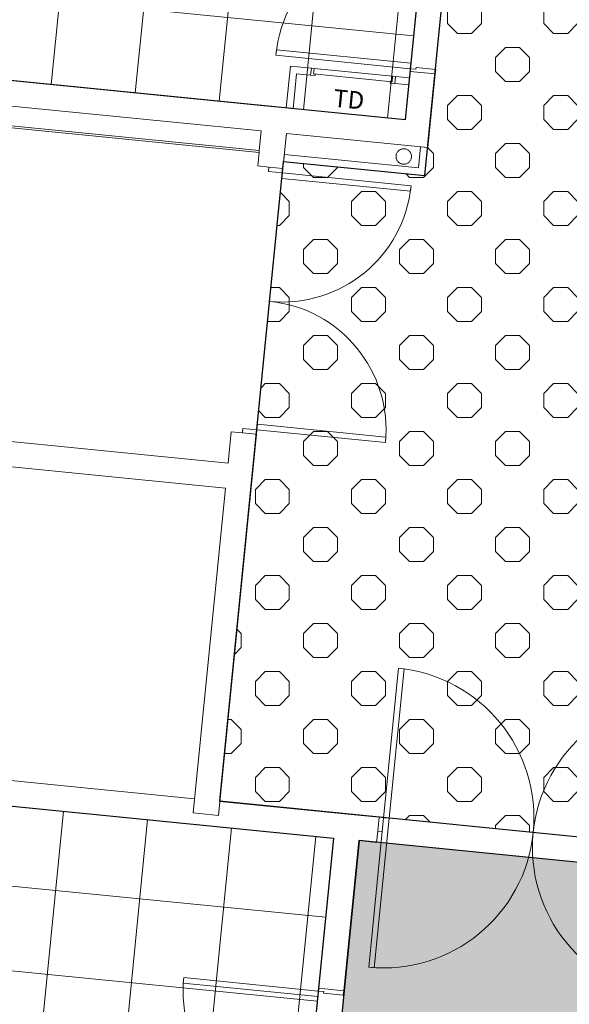
# Model space of a CAD drawing. Units: millimetres. Extents: x 4337 to 210452, y 650599 to 831383.
# Drawn here: x 105191 to 109096, y 778707 to 785708 of the extents above; entities that cross this region are included whole.
import ezdxf

# ---------------------------------------------------------------- set-up
doc = ezdxf.new("R2010")
doc.units = ezdxf.units.MM
doc.header["$MEASUREMENT"] = 0
doc.linetypes.add('CACHE2', pattern=[0.375, 0.25, -0.125])
for name, color, linetype, lineweight in [('00 HACHURES.CBA_Stylo_No__10', 7, 'Continuous', 30), ('00 HACHURES.CBA_Stylo_No__9', 7, 'Continuous', 5), ('00 TEXTES.CBA_Stylo_No__9', 7, 'Continuous', 5), ('00 TRAITS.CBA_Stylo_No__1', 7, 'Continuous', 13), ('00 TRAITS.CBA_Stylo_No__4', 7, 'Continuous', 5), ('00 TRAITS.CBA_Stylo_No__9', 7, 'Continuous', 5)]:
    doc.layers.add(name, color=color, linetype=linetype, lineweight=lineweight)
doc.layers.add('00 TRAITS.CBA_Stylo_No__252', color=7, linetype='Continuous', lineweight=13, true_color=0x929292)
doc.styles.add('STYLE_GENERE_1', font='arial.ttf')
pattern_1 = [(0, (70.7, 0), (0, 682.8427), [100, -582.8427]), (0, (70.7, 241.4), (0, 682.8427), [100, -582.8427]), (0, (412.1, 341.4), (0, 682.8427), [100, -582.8427]), (0, (412.1, 582.84), (0, 682.8427), [100, -582.8427]), (90, (0, 70.7), (-682.8427, 0), [100, -582.8427]), (90, (241.4, 70.7), (-682.8427, 0), [100, -582.8427]), (90, (341.4, 412.1), (-682.8427, 0), [100, -582.8427]), (90, (582.84, 412.1), (-682.8427, 0), [100, -582.8427]), (315, (0, 70.7), (341.42136, 341.42136), [100, -382.8427]), (315, (170.7, 241.4), (341.42136, 341.42136), [100, -382.8427]), (45, (0, 170.7), (-341.42136, 341.42136), [100, -382.8427]), (45, (170.7, 0), (-341.42136, 341.42136), [100, -382.8427])]

msp = doc.modelspace()

# ---------------------------------------------------------------- hatches: boundary and pattern name
at = {"layer": '00 HACHURES.CBA_Stylo_No__9', "linetype": 'Continuous', "lineweight": 5}
h = msp.add_hatch(dxfattribs=at)
h.set_pattern_fill('DALLAGE_60X60', style=0, pattern_type=2)
h.set_pattern_definition([(354.3036, (99444.67, 785842.8), (59.555, 597.037), []), (84.3036, (99444.67, 785842.8), (-597.037, 59.555), [])])
h.paths.add_polyline_path([(99444.7, 785842.8), (100489.7, 796310.2), (108974.1, 795463.9), (107929.9, 784995.7)])
h = msp.add_hatch(dxfattribs=at)
h.set_pattern_fill('CERCLES_3', style=0, pattern_type=2)
h.set_pattern_definition(pattern_1)
h.paths.add_polyline_path([(110015.5, 779810.2), (106612.1, 780150), (107066.3, 784700.1), (108068.8, 784600.1), (109152.1, 795446.4), (111552.6, 795206.7)])
h = msp.add_hatch(dxfattribs=at)
h.set_pattern_fill('DALLAGE_60X60', style=0, pattern_type=2)
h.set_pattern_definition([(354.3036, (97866.46, 770021.5), (59.555, 597.037), []), (84.3036, (97866.46, 770021.5), (-597.037, 59.555), [])])
h.paths.add_polyline_path([(97866.5, 770021.5), (98936, 780734.5), (107420.5, 779888.2), (106351.8, 769174.4)])
h = msp.add_hatch(dxfattribs=at)
h.set_pattern_fill('CERCLES_3', style=0, pattern_type=2)
h.set_pattern_definition(pattern_1)
h.paths.add_polyline_path([(104733.7, 751140.2), (107129.4, 750901), (109997.7, 779631.1), (107602, 779870.3)])

# ---------------------------------------------------------------- linework, layer by layer
at = {"layer": '00 HACHURES.CBA_Stylo_No__10', "color": 7, "linetype": 'Continuous', "lineweight": 30, "flags": 128}
for points in [[(99444.7, 785842.8), (100489.7, 796310.2), (108974.1, 795463.9), (107929.9, 784995.7)], [(110015.5, 779810.2), (106612.1, 780150), (107066.3, 784700.1), (108068.8, 784600.1), (109152.1, 795446.4), (111552.6, 795206.7)], [(97866.5, 770021.5), (98936, 780734.5), (107420.5, 779888.2), (106351.8, 769174.4)], [(104733.7, 751140.2), (107129.4, 750901), (109997.7, 779631.1), (107602, 779870.3)]]:
    msp.add_lwpolyline(points, close=True, dxfattribs=at)
at = {"layer": '00 TRAITS.CBA_Stylo_No__1', "color": 7, "linetype": 'Continuous', "lineweight": 13}
for points in [[(106924.9, 785096.1), (99445.2, 785842.2)], [(107113.9, 785378.7), (107084.1, 785080.2)], [(107263.2, 785363.8), (107113.9, 785378.7)], [(107959.7, 785294.3), (107860.2, 785304.3)], [(107964.3, 785339.8), (107930, 784995.8)], [(107954.8, 785244.6), (107959.7, 785294.3)], [(108091.2, 784798.9), (108143.4, 785322)], [(107104, 785078.2), (106924.9, 785096.1)], [(107133.9, 785075.2), (107084.1, 785080.2)], [(107930, 784995.8), (107104, 785078.2)], [(107061.4, 784650.3), (107086.2, 784899.1)], [(107086.2, 784899.1), (108091.2, 784798.9)], [(108038.9, 784804), (108024.1, 784654.8)], [(108038.9, 784804), (108088.7, 784799)], [(108068.8, 784600.1), (108088.7, 784799)], [(106891.9, 784764.7), (106882.3, 784668.2)], [(107066.3, 784700.1), (107071.3, 784749.8)], [(108024.1, 784654.8), (107071.3, 784749.8)], [(107066.3, 784700.1), (108068.8, 784600.1)], [(106671.5, 782555.7), (101351.2, 783086.4)], [(101333.3, 782907.3), (106653.7, 782376.6)], [(106602.5, 780050.2), (106872.8, 782759.7)], [(106693.7, 782777.6), (106671.5, 782555.7)], [(106653.7, 782376.6), (106423.4, 780068)], [(106433.3, 780167.5), (98953.7, 780913.6)], [(98935.8, 780734.5), (107420.5, 779888.2)], [(107617.4, 780049.4), (106612.4, 780149.7)], [(106602.5, 780050.2), (106423.4, 780068)], [(107744.7, 780036.7), (107617.4, 780049.4)], [(107420.5, 779888.2), (107314, 778821.1)], [(107493.1, 778803.2), (107599.6, 779870.3)], [(107599.6, 779870.3), (107726.9, 779857.6)]]:
    msp.add_lwpolyline(points, dxfattribs=at)
at = {"layer": '00 TRAITS.CBA_Stylo_No__252', "color": 252, "linetype": 'Continuous', "lineweight": 13, "true_color": 0x929292}
for p, q in [((99427.4, 785663.1), (106907.1, 784917)), ((99413.5, 785523.8), (106893.2, 784777.7)), ((107015, 785494.8), (107011, 785455)), ((107970.2, 785399.5), (107015, 785494.8)), ((107011, 785455), (107966.3, 785359.7)), ((107258.2, 785314.1), (107263.2, 785363.8)), ((107263.2, 785363.8), (107258.2, 785314.1)), ((107258.2, 785314.1), (107263.2, 785363.8)), ((107258.2, 785314.1), (107263.2, 785363.8)), ((107283.1, 785361.8), (107263.2, 785363.8)), ((107279.1, 785322), (107283.1, 785361.8)), ((107279.1, 785322), (107283.1, 785361.8)), ((107283.1, 785361.8), (107840.3, 785306.3)), ((107964.3, 785339.8), (107966.3, 785359.7)), ((107966.3, 785359.7), (107970.2, 785399.5)), ((107966.3, 785359.7), (108006.1, 785355.8)), ((108006.1, 785355.8), (108007.2, 785367.7)), ((108007.2, 785367.7), (108146.6, 785353.8)), ((108146.6, 785353.8), (108143.4, 785322)), ((107258.2, 785314.1), (107290.1, 785310.9)), ((107291.1, 785320.8), (107279.1, 785322)), ((107836.4, 785266.5), (107279.1, 785322)), ((107290.1, 785310.9), (107291.1, 785320.8)), ((107840.3, 785306.3), (107836.4, 785266.5)), ((107840.3, 785306.3), (107836.4, 785266.5)), ((107860.2, 785304.3), (107840.3, 785306.3)), ((107855.3, 785254.5), (107860.2, 785304.3)), ((107855.3, 785254.5), (107860.2, 785304.3)), ((107855.3, 785254.5), (107860.2, 785304.3)), ((107855.3, 785254.5), (107860.2, 785304.3)), ((107964.3, 785339.8), (108143.4, 785322)), ((108143.4, 785322), (107964.3, 785339.8)), ((107964.3, 785339.8), (108143.4, 785322)), ((107964.3, 785339.8), (108143.4, 785322)), ((107824.4, 785267.6), (107823.4, 785257.7)), ((107823.4, 785257.7), (107855.3, 785254.5)), ((107836.4, 785266.5), (107824.4, 785267.6)), ((106907.1, 784917), (106893.2, 784777.7)), ((106893.2, 784777.7), (106891.9, 784764.7)), ((106961.9, 784660.3), (106882.3, 784668.2)), ((106961.9, 784660.3), (106882.3, 784668.2)), ((106958.7, 784628.4), (106961.9, 784660.3)), ((107061.4, 784650.3), (106961.9, 784660.3)), ((106961.9, 784660.3), (107061.4, 784650.3)), ((107061.4, 784650.3), (106961.9, 784660.3)), ((107061.4, 784650.3), (106961.9, 784660.3)), ((107061.4, 784650.3), (107058.2, 784618.5)), ((107058.2, 784618.5), (106958.7, 784628.4)), ((107058.2, 784618.5), (107054.2, 784578.7)), ((107054.2, 784578.7), (107967.7, 784487.6)), ((107971.7, 784527.4), (107058.2, 784618.5)), ((107967.7, 784487.6), (107971.7, 784527.4)), ((106876, 782791.6), (106879.9, 782831.4)), ((106879.9, 782831.4), (107793.4, 782740.2)), ((106773.3, 782769.6), (106693.7, 782777.6)), ((106773.3, 782769.6), (106693.7, 782777.6)), ((106773.3, 782769.6), (106776.4, 782801.5)), ((106872.8, 782759.7), (106773.3, 782769.6)), ((106872.8, 782759.7), (106773.3, 782769.6)), ((106872.8, 782759.7), (106773.3, 782769.6)), ((106872.8, 782759.7), (106773.3, 782769.6)), ((106776.4, 782801.5), (106876, 782791.6)), ((106876, 782791.6), (106872.8, 782759.7)), ((107789.4, 782700.4), (106876, 782791.6)), ((107793.4, 782740.2), (107789.4, 782700.4)), ((107882.6, 781096.3), (107776.6, 780033.5)), ((107816.4, 780029.6), (107922.4, 781092.3)), ((107922.4, 781092.3), (107882.6, 781096.3)), ((107670.6, 778970.8), (107776.6, 780033.5)), ((107816.4, 780029.6), (107710.4, 778966.8)), ((107744.7, 780036.7), (107734.8, 779937.2)), ((107744.7, 780036.7), (107734.8, 779937.2)), ((107744.7, 780036.7), (107734.8, 779937.2)), ((107744.7, 780036.7), (107734.8, 779937.2)), ((107776.6, 780033.5), (107744.7, 780036.7)), ((107766.7, 779934), (107776.6, 780033.5)), ((107776.6, 780033.5), (107816.4, 780029.6)), ((107776.6, 780033.5), (107816.4, 780029.6)), ((107734.8, 779937.2), (107726.9, 779857.6)), ((107734.8, 779937.2), (107726.9, 779857.6)), ((107734.8, 779937.2), (107766.7, 779934)), ((107710.4, 778966.8), (107670.6, 778970.8)), ((106352.8, 778856.7), (106356.8, 778896.5)), ((107308.1, 778761.4), (106352.8, 778856.7)), ((106356.8, 778896.5), (107312, 778801.2)), ((107312, 778801.2), (107308.1, 778761.4)), ((107314, 778821.1), (107312, 778801.2)), ((107312, 778801.2), (107351.8, 778797.2)), ((107314, 778821.1), (107493.1, 778803.2)), ((107493.1, 778803.2), (107314, 778821.1)), ((107314, 778821.1), (107493.1, 778803.2)), ((107314, 778821.1), (107493.1, 778803.2)), ((107351.8, 778797.2), (107350.6, 778785.3)), ((107350.6, 778785.3), (107490, 778771.4)), ((107490, 778771.4), (107493.1, 778803.2))]:
    msp.add_line(p, q, dxfattribs=at)
at = {"layer": '00 TRAITS.CBA_Stylo_No__4', "color": 7, "linetype": 'Continuous', "lineweight": 5}
for points in [[(107133.9, 785075.2), (107158.7, 785324)], [(107158.7, 785324), (107258.2, 785314.1)], [(107855.3, 785254.5), (107954.8, 785244.6)]]:
    msp.add_lwpolyline(points, dxfattribs=at)
at = {"layer": '00 TRAITS.CBA_Stylo_No__4', "color": 7, "linetype": 'CACHE2', "lineweight": 5}
msp.add_circle((107919.7, 784735.2), 55, dxfattribs=at)
at = {"layer": '00 TRAITS.CBA_Stylo_No__4', "color": 7, "linetype": 'Continuous', "lineweight": 5}
for centre, radius, start, end in [((107966.3, 785359.7), 960, 84.30356, 174.30356), ((107058.2, 784618.5), 918, 264.30356, 354.30356), ((106876, 782791.6), 918, 354.30356, 84.30356), ((107776.6, 780033.5), 1068, 354.30356, 84.30356), ((109902, 779821.5), 1068, 84.30356, 174.30356), ((107776.6, 780033.5), 1068, 264.30356, 354.30356), ((109902, 779821.5), 1068, 174.30356, 264.30356), ((107312, 778801.2), 960, 174.30356, 264.30356)]:
    msp.add_arc(centre, radius, start, end, dxfattribs=at)
at = {"layer": '00 TRAITS.CBA_Stylo_No__9', "color": 7, "linetype": 'Continuous', "lineweight": 5}
msp.add_lwpolyline([(99412.2, 785510.8), (106891.9, 784764.7)], dxfattribs=at)

# ---------------------------------------------------------------- texts
at = {"layer": '00 TEXTES.CBA_Stylo_No__9', "color": 7, "linetype": 'Continuous', "lineweight": 5, "insert": (107414.1, 785090.4), "char_height": 125, "attachment_point": 7, "rotation": 354.30356, "style": 'STYLE_GENERE_1'}
msp.add_mtext('\\A1;TD', dxfattribs=at)

doc.saveas('drawing.dxf')
